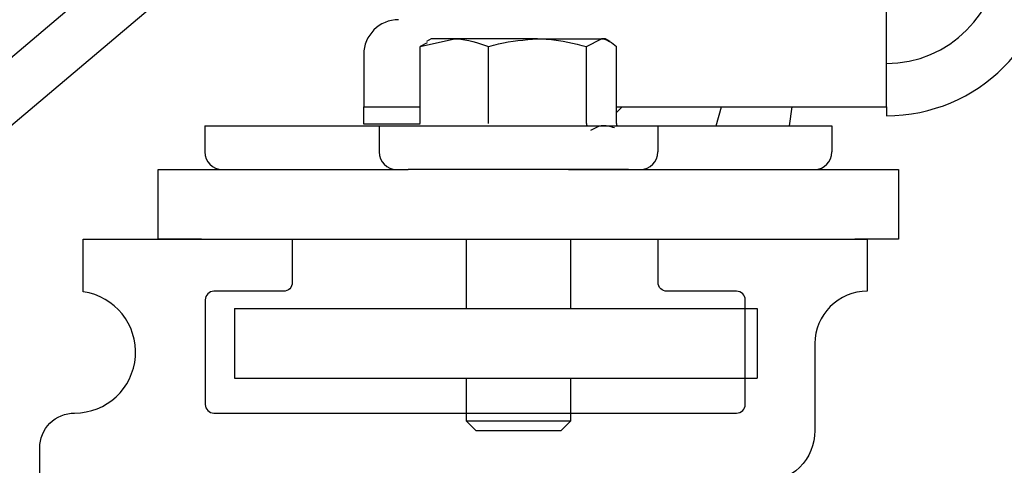
# Model space of a CAD drawing. Extents: x -966 to 5978, y -2422 to 950.
# Drawn here: x -738 to -681, y -287 to -261 of the extents above; entities that cross this region are included whole.
import ezdxf

# ---------------------------------------------------------------- set-up
doc = ezdxf.new("R2010")
doc.units = 0
doc.header["$LTSCALE"] = 20
doc.header["$MEASUREMENT"] = 0
doc.layers.get('0').update_dxf_attribs({"linetype": 'CONTINUOUS'})
doc.layers.add('PSL150 T', color=7, linetype='CONTINUOUS')
doc.layers.add('SL500T', color=7, linetype='CONTINUOUS')

# ---------------------------------------------------------------- blocks, each defined once
blk = doc.blocks.new('SL500T')
at = {"layer": 'SL500T', "color": 1, "linetype": 'Continuous', "lineweight": 30}
for p, q in [((56.398, -130.059), (67.567, -120.614)), ((70.383, -122.162), (58.335, -132.349)), ((109.224, -130.707), (109.224, -123.707)), ((82.47, -127.254), (84.427, -126.807)), ((82.865, -127.034), (82.47, -127.254)), ((83.103, -126.807), (82.827, -126.967)), ((84.427, -126.807), (83.103, -126.807)), ((89.201, -126.807), (84.427, -126.807)), ((89.201, -126.807), (92.876, -126.807)), ((92.017, -127.254), (92.876, -126.807)), ((93.103, -126.807), (92.876, -126.807)), ((93.379, -126.967), (93.103, -126.807)), ((79.224, -127.707), (79.224, -130.707)), ((82.47, -131.664), (82.47, -127.254)), ((86.384, -131.664), (86.384, -127.254)), ((92.017, -131.664), (92.017, -127.254)), ((93.736, -131.664), (93.736, -127.254)), ((79.224, -131.707), (79.224, -130.707)), ((79.224, -130.707), (82.47, -130.707)), ((93.736, -130.707), (109.224, -130.707)), ((94.06, -130.707), (93.736, -131.031)), ((99.448, -131.807), (99.76, -130.707)), ((103.665, -131.807), (103.818, -130.707)), ((109.224, -130.707), (109.224, -131.226)), ((70.103, -131.807), (72.103, -131.807)), ((70.103, -131.807), (70.103, -133.307)), ((72.103, -131.807), (78.103, -131.807)), ((78.103, -131.807), (80.103, -131.807)), ((82.463, -131.707), (79.224, -131.707)), ((80.103, -131.807), (96.103, -131.807)), ((80.103, -131.807), (80.103, -133.307)), ((96.103, -131.807), (98.103, -131.807)), ((96.103, -131.807), (96.103, -133.307)), ((98.103, -131.807), (104.103, -131.807)), ((104.103, -131.807), (106.103, -131.807)), ((106.103, -131.807), (106.103, -133.307)), ((67.419, -134.312), (81.778, -134.307)), ((67.419, -138.312), (67.419, -134.312)), ((70.876, -134.307), (73.376, -134.307)), ((94.427, -134.307), (81.778, -134.307)), ((90.971, -134.312), (107.419, -134.312)), ((107.419, -134.312), (109.919, -134.312)), ((109.919, -134.312), (109.919, -138.312)), ((69.919, -138.312), (67.419, -138.312)), ((69.919, -138.312), (107.419, -138.312)), ((85.103, -138.307), (85.103, -142.307)), ((91.103, -142.307), (91.103, -138.307)), ((109.919, -138.312), (107.419, -138.312)), ((71.804, -142.307), (76.804, -142.307)), ((71.804, -142.307), (71.804, -146.307)), ((76.804, -142.307), (96.804, -142.307)), ((96.804, -142.307), (101.804, -142.307)), ((101.804, -142.307), (101.804, -146.307)), ((71.804, -146.307), (76.804, -146.307)), ((76.804, -146.307), (96.804, -146.307)), ((85.103, -146.307), (85.103, -148.753)), ((91.103, -148.753), (91.103, -146.307)), ((96.804, -146.307), (101.804, -146.307)), ((85.103, -148.753), (88.762, -148.753)), ((85.103, -148.753), (85.657, -149.307)), ((88.762, -148.753), (91.103, -148.753)), ((90.548, -149.307), (91.103, -148.753)), ((85.657, -149.307), (88.64, -149.307)), ((88.64, -149.307), (90.548, -149.307))]:
    blk.add_line(p, q, dxfattribs=at)
for centre, radius, start, end in [((109.224, -121.707), 9.519, 270, 90), ((109.224, -121.707), 6.519, 270, 90), ((81.224, -127.707), 2, 90, 180), ((71.103, -133.307), 1, 180, 270), ((81.103, -133.307), 1, 180, 270), ((95.103, -133.307), 1, 270, 0), ((105.103, -133.307), 1, 270, 0)]:
    blk.add_arc(centre, radius, start, end, dxfattribs=at)
for points, knots in [([(84.427, -126.807), (84.474, -126.808), (85.134, -126.814), (85.782, -127.042), (86.384, -127.254)], [0, 0, 0, 0, 0.070216, 1, 1, 1, 1]), ([(86.384, -127.254), (86.578, -127.198), (87.495, -126.935), (88.448, -126.863), (89.201, -126.807)], [0, 0, 0, 0, 0.211003, 1, 1, 1, 1]), ([(89.201, -126.807), (89.422, -126.812), (90.375, -126.833), (91.303, -127.071), (92.017, -127.254)], [0, 0, 0, 0, 0.231848, 1, 1, 1, 1]), ([(92.876, -126.807), (92.897, -126.808), (93.187, -126.814), (93.471, -127.042), (93.736, -127.254)], [0, 0, 0, 0, 0.070188, 1, 1, 1, 1]), ([(92.017, -131.664), (92.018, -131.709), (92.02, -131.76), (92.036, -131.803), (92.038, -131.807)], [0, 0, 0, 0, 0.895846, 1, 1, 1, 1]), ([(93.736, -131.664), (93.737, -131.709), (93.739, -131.76), (93.763, -131.803), (93.766, -131.807)], [0, 0, 0, 0, 0.895823, 1, 1, 1, 1]), ([(93.627, -131.922), (93.364, -131.843), (92.887, -131.699), (92.438, -131.962), (92.237, -132.08)], [0, 0, 0, 0, 0.551927, 1, 1, 1, 1])]:
    blk.add_open_spline(points, degree=3, knots=knots, dxfattribs=at)
blk = doc.blocks.new('EM PSL150 T WM')
at = {"layer": 'PSL150 T', "color": 1, "linetype": 'Continuous', "lineweight": 30}
for p, q in [((-1263.325, 638.735), (-1252.156, 648.179)), ((-1249.34, 646.632), (-1261.388, 636.444)), ((-1210.499, 638.087), (-1210.499, 645.087)), ((-1237.253, 641.54), (-1235.296, 641.987)), ((-1236.858, 641.76), (-1237.253, 641.54)), ((-1237.253, 637.13), (-1237.253, 641.54)), ((-1236.62, 641.987), (-1236.896, 641.827)), ((-1235.296, 641.987), (-1236.62, 641.987)), ((-1230.522, 641.987), (-1235.296, 641.987)), ((-1233.339, 637.13), (-1233.339, 641.54)), ((-1230.522, 641.987), (-1226.847, 641.987)), ((-1227.706, 641.54), (-1226.847, 641.987)), ((-1227.706, 637.13), (-1227.706, 641.54)), ((-1226.62, 641.987), (-1226.847, 641.987)), ((-1226.344, 641.827), (-1226.62, 641.987)), ((-1225.987, 637.13), (-1225.987, 641.54)), ((-1240.499, 641.087), (-1240.499, 638.087)), ((-1240.499, 637.087), (-1240.499, 638.087)), ((-1240.499, 638.087), (-1237.253, 638.087)), ((-1225.987, 638.087), (-1210.499, 638.087)), ((-1225.663, 638.087), (-1225.987, 637.763)), ((-1220.275, 636.987), (-1219.963, 638.087)), ((-1216.058, 636.987), (-1215.905, 638.087)), ((-1210.499, 638.087), (-1210.499, 637.568)), ((-1237.26, 637.087), (-1240.499, 637.087)), ((-1249.62, 636.987), (-1247.62, 636.987)), ((-1249.62, 636.987), (-1249.62, 635.487)), ((-1247.62, 636.987), (-1241.62, 636.987)), ((-1241.62, 636.987), (-1239.62, 636.987)), ((-1239.62, 636.987), (-1223.62, 636.987)), ((-1239.62, 636.987), (-1239.62, 635.487)), ((-1223.62, 636.987), (-1221.62, 636.987)), ((-1223.62, 636.987), (-1223.62, 635.487)), ((-1221.62, 636.987), (-1215.62, 636.987)), ((-1215.62, 636.987), (-1213.62, 636.987)), ((-1213.62, 636.987), (-1213.62, 635.487)), ((-1252.304, 634.482), (-1237.945, 634.487)), ((-1252.304, 630.482), (-1252.304, 634.482)), ((-1248.847, 634.487), (-1246.347, 634.487)), ((-1225.296, 634.487), (-1237.945, 634.487)), ((-1228.752, 634.482), (-1212.304, 634.482)), ((-1212.304, 634.482), (-1209.804, 634.482)), ((-1209.804, 634.482), (-1209.804, 630.482)), ((-1249.804, 630.482), (-1252.304, 630.482)), ((-1249.804, 630.482), (-1212.304, 630.482)), ((-1234.62, 630.487), (-1234.62, 626.487)), ((-1228.62, 626.487), (-1228.62, 630.487)), ((-1209.804, 630.482), (-1212.304, 630.482)), ((-1247.919, 626.487), (-1242.919, 626.487)), ((-1247.919, 626.487), (-1247.919, 622.487)), ((-1242.919, 626.487), (-1222.919, 626.487)), ((-1222.919, 626.487), (-1217.919, 626.487)), ((-1217.919, 626.487), (-1217.919, 622.487)), ((-1247.919, 622.487), (-1242.919, 622.487)), ((-1242.919, 622.487), (-1222.919, 622.487)), ((-1234.62, 622.487), (-1234.62, 620.041)), ((-1228.62, 620.041), (-1228.62, 622.487)), ((-1222.919, 622.487), (-1217.919, 622.487)), ((-1234.62, 620.041), (-1230.961, 620.041)), ((-1234.62, 620.041), (-1234.066, 619.487)), ((-1234.066, 619.487), (-1231.083, 619.487)), ((-1231.083, 619.487), (-1229.175, 619.487)), ((-1230.961, 620.041), (-1228.62, 620.041)), ((-1229.175, 619.487), (-1228.62, 620.041))]:
    blk.add_line(p, q, dxfattribs=at)
for centre, radius, start, end in [((-1210.499, 647.087), 9.519, 270, 90), ((-1210.499, 647.087), 6.519, 270, 90), ((-1238.499, 641.087), 2, 90, 180), ((-1248.62, 635.487), 1, 180, 270), ((-1238.62, 635.487), 1, 180, 270), ((-1224.62, 635.487), 1, 270, 0), ((-1214.62, 635.487), 1, 270, 0)]:
    blk.add_arc(centre, radius, start, end, dxfattribs=at)
for points, knots in [([(-1235.296, 641.987), (-1235.249, 641.986), (-1234.589, 641.98), (-1233.941, 641.752), (-1233.339, 641.54)], [0, 0, 0, 0, 0.070216, 1, 1, 1, 1]), ([(-1233.339, 641.54), (-1233.145, 641.596), (-1232.228, 641.859), (-1231.275, 641.93), (-1230.522, 641.987)], [0, 0, 0, 0, 0.211003, 1, 1, 1, 1]), ([(-1230.522, 641.987), (-1230.301, 641.982), (-1229.348, 641.96), (-1228.42, 641.723), (-1227.706, 641.54)], [0, 0, 0, 0, 0.231848, 1, 1, 1, 1]), ([(-1226.847, 641.987), (-1226.826, 641.986), (-1226.536, 641.98), (-1226.252, 641.752), (-1225.987, 641.54)], [0, 0, 0, 0, 0.070188, 1, 1, 1, 1]), ([(-1227.706, 637.13), (-1227.705, 637.085), (-1227.703, 637.034), (-1227.687, 636.991), (-1227.685, 636.987)], [0, 0, 0, 0, 0.895846, 1, 1, 1, 1]), ([(-1226.096, 636.872), (-1226.359, 636.951), (-1226.836, 637.095), (-1227.285, 636.831), (-1227.486, 636.713)], [0, 0, 0, 0, 0.551927, 1, 1, 1, 1]), ([(-1225.987, 637.13), (-1225.986, 637.085), (-1225.984, 637.034), (-1225.96, 636.991), (-1225.957, 636.987)], [0, 0, 0, 0, 0.895823, 1, 1, 1, 1])]:
    blk.add_open_spline(points, degree=3, knots=knots, dxfattribs=at)

msp = doc.modelspace()

# ---------------------------------------------------------------- linework, layer by layer
msp.add_lwpolyline([(-736.728, -341.237), (-736.728, -285.737, -0.414214), (-734.728, -283.737, 0.930777), (-734.228, -276.773), (-734.228, -273.737), (-722.228, -273.737), (-722.228, -276.237, -0.414214), (-722.728, -276.737), (-726.728, -276.737, 0.414214), (-727.228, -277.237), (-727.228, -283.237, 0.414214), (-726.728, -283.737), (-696.728, -283.737, 0.414214), (-696.228, -283.237), (-696.228, -277.237, 0.414214), (-696.728, -276.737), (-700.728, -276.737, -0.414214), (-701.228, -276.237), (-701.228, -273.737), (-689.228, -273.737), (-689.228, -276.737, 0.414214), (-692.228, -279.737), (-692.228, -284.737, -0.414214), (-695.228, -287.737)], format="xyb")

# ---------------------------------------------------------------- block references
at = {"layer": 'PSL150 T', "color": 6, "lineweight": 18}
msp.add_blockref('EM PSL150 T WM', (522.371, -904.224), dxfattribs=at)
at = {"layer": 'SL500T'}
msp.add_blockref('SL500T', (-797.352, -135.43), dxfattribs=at)

doc.saveas('drawing.dxf')
